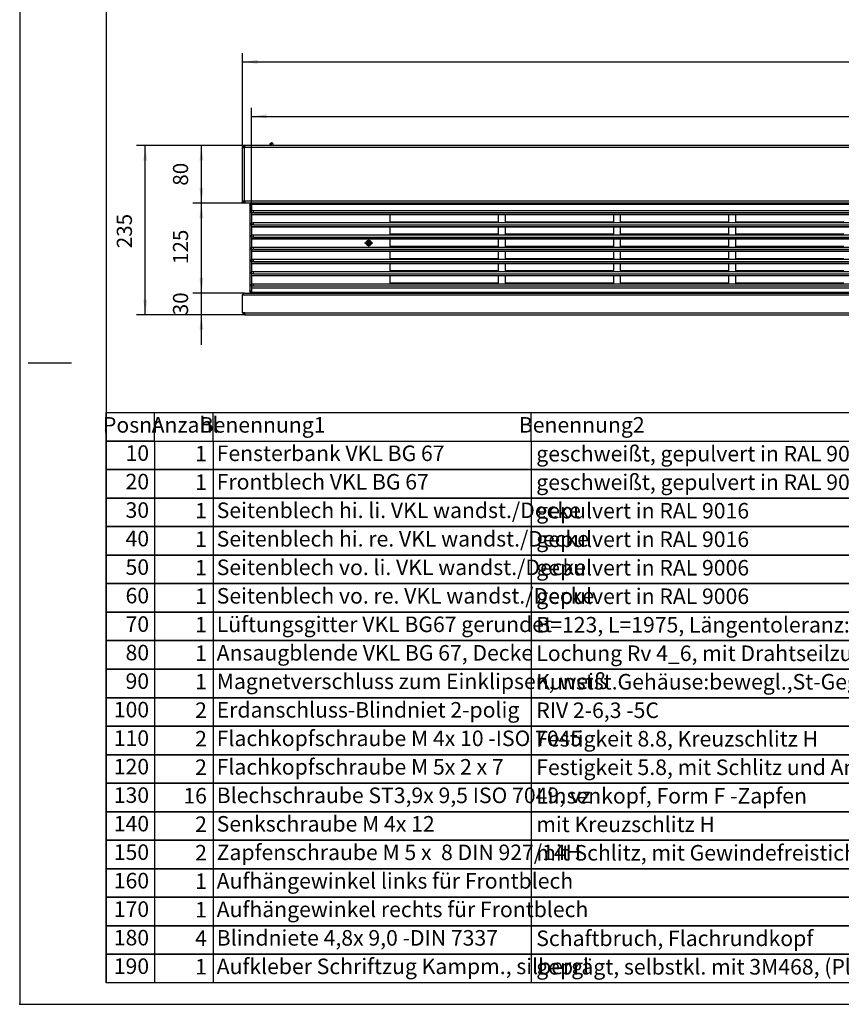
# Model space of a CAD drawing. Units: millimetres. Extents: x 0 to 594, y -13 to 407.
# Drawn here: x 0 to 190, y -13 to 215 of the extents above; entities that cross this region are included whole.
import ezdxf

# ---------------------------------------------------------------- set-up
doc = ezdxf.new("R2010")
doc.units = ezdxf.units.MM
doc.linetypes.add('DOT_CENTER', pattern=[14, 12, -1, 0, -1])
doc.layers.add('1', color=7, linetype='Continuous')
doc.styles.add('CONVERTER_11', font='txt.shx', dxfattribs={"width": 0.9})
doc.styles.add('CONVERTER_14', font='txt.shx', dxfattribs={"width": 0.594})
doc.dimstyles.new('ME10_DIM_20', dxfattribs={"dimtxt": 21, "dimasz": 21, "dimexe": 12, "dimexo": 0, "dimgap": 12, "dimtad": 1, "dimdsep": 46, "dimtxsty": 'CONVERTER_11', "dimsah": 1, "dimcen": 0.09, "dimclrd": 2, "dimclre": 2, "dimclrt": 3, "dimadec": 0, "dimazin": 0, "dimtfac": 1, "dimtdec": 4, "dimtix": 1, "dimtmove": 0, "dimatfit": 3, "dimfxl": 0, "dimtolj": 1, "dimtzin": 0, "dimarcsym": 0})
doc.dimstyles.new('ME10_DIM_21', dxfattribs={"dimtxt": 21, "dimasz": 21, "dimexe": 12, "dimexo": 0, "dimgap": 12, "dimtad": 1, "dimdsep": 46, "dimtxsty": 'CONVERTER_11', "dimsah": 1, "dimcen": 0.09, "dimclrd": 2, "dimclre": 2, "dimclrt": 3, "dimadec": 0, "dimazin": 0, "dimtfac": 1, "dimtdec": 4, "dimtix": 1, "dimtmove": 0, "dimatfit": 3, "dimfxl": 0, "dimtolj": 1, "dimtzin": 0, "dimarcsym": 0})
doc.dimstyles.new('ME10_DIM_22', dxfattribs={"dimtxt": 21, "dimasz": 21, "dimexe": 12, "dimexo": 0, "dimgap": 12, "dimtad": 1, "dimdsep": 46, "dimtxsty": 'CONVERTER_11', "dimsah": 1, "dimcen": 0.09, "dimclrd": 2, "dimclre": 2, "dimclrt": 3, "dimadec": 0, "dimazin": 0, "dimtfac": 1, "dimtdec": 4, "dimtix": 1, "dimtmove": 0, "dimatfit": 3, "dimfxl": 0, "dimtolj": 1, "dimtzin": 0, "dimarcsym": 0})
doc.dimstyles.new('ME10_DIM_23', dxfattribs={"dimtxt": 21, "dimasz": 21, "dimexe": 12, "dimexo": 0, "dimgap": 12, "dimtad": 1, "dimdsep": 46, "dimtxsty": 'CONVERTER_11', "dimsah": 1, "dimcen": 0.09, "dimclrd": 2, "dimclre": 2, "dimclrt": 3, "dimadec": 0, "dimazin": 0, "dimtfac": 1, "dimtdec": 4, "dimtix": 1, "dimtmove": 0, "dimatfit": 3, "dimfxl": 0, "dimtolj": 1, "dimtzin": 0, "dimarcsym": 0})
doc.dimstyles.new('ME10_DIM_24', dxfattribs={"dimtxt": 21, "dimasz": 21, "dimexe": 12, "dimexo": 0, "dimgap": 12, "dimtad": 1, "dimdsep": 46, "dimtxsty": 'CONVERTER_11', "dimsah": 1, "dimcen": 0.09, "dimclrd": 2, "dimclre": 2, "dimclrt": 3, "dimadec": 0, "dimazin": 0, "dimtfac": 1, "dimtdec": 4, "dimtix": 1, "dimtmove": 0, "dimatfit": 3, "dimfxl": 0, "dimtolj": 1, "dimtzin": 0, "dimarcsym": 0})
doc.dimstyles.new('ME10_DIM_25', dxfattribs={"dimtxt": 21, "dimasz": 21, "dimexe": 12, "dimexo": 0, "dimgap": 12, "dimtad": 1, "dimdsep": 46, "dimtxsty": 'CONVERTER_11', "dimsah": 1, "dimcen": 0.09, "dimclrd": 2, "dimclre": 2, "dimclrt": 3, "dimadec": 0, "dimazin": 0, "dimtfac": 1, "dimtdec": 4, "dimtix": 1, "dimtmove": 0, "dimatfit": 3, "dimfxl": 0, "dimtolj": 1, "dimtzin": 0, "dimarcsym": 0})

# ---------------------------------------------------------------- blocks, each defined once
blk = doc.blocks.new('_tb_frame_A2Q', base_point=(-0.28, -13.33))
at = {"layer": '1', "color": 2, "linetype": 'Continuous'}
for p, q in [((-0.28, 406.67), (-0.28, -13.33)), ((1.72, 135.17), (11.72, 135.17)), ((-0.28, -13.33), (593.72, -13.33))]:
    blk.add_line(p, q, dxfattribs=at)
at = {"layer": '1', "color": 7, "linetype": 'Continuous'}
for p in [(19.72, 401.67), (588.72, -8.33)]:
    blk.add_line(p, (19.72, -8.33), dxfattribs=at)
at = {"layer": '1', "color": 4}
blk.add_point((-0.28, -13.33), dxfattribs=at)
blk.add_point((-0.28, -13.33), dxfattribs=at)
blk = doc.blocks.new('frontpaneel_bg67__16', base_point=(308, 878.1))
at = {"color": 1, "linetype": 'Continuous'}
for p, q in [((308.7, 906.5), (308, 905.5)), ((308.1, 906.3), (308, 905.5)), ((308, 905.5), (308, 905.5)), ((308, 905.5), (308, 905.5)), ((308, 881.1), (308, 905.5)), ((308, 905.5), (2308, 905.5)), ((308.2, 906.5), (308.1, 906.3)), ((308.5, 906.9), (308.2, 906.5)), ((308.8, 907.3), (308.5, 906.9)), ((309.3, 907.3), (308.7, 906.5)), ((309.2, 907.6), (308.8, 907.3)), ((308.8, 907.3), (308.8, 907.3)), ((309.6, 907.9), (309.2, 907.6)), ((310, 907.9), (309.3, 907.3)), ((309.9, 908), (309.6, 907.9)), ((310.6, 908.1), (309.9, 908)), ((310.7, 908.1), (310, 907.9)), ((310.6, 908.1), (310.7, 908.1)), ((310.6, 908.1), (310.6, 908)), ((310.7, 908.1), (2305.3, 908.1)), ((331.5, 909.1), (331.5, 909.1)), ((331.5, 909.1), (331.5, 908.1)), ((308, 881.1), (311, 881.1)), ((308, 880.7), (308, 881.1)), ((309, 880.7), (309, 881.1)), ((311, 879.1), (310.6, 879.1)), ((311, 878.1), (310.6, 878.1)), ((311, 881.1), (311, 880.7)), ((311, 880.7), (311, 878.1)), ((311, 880.7), (2305, 880.7)), ((311, 878.1), (2305, 878.1))]:
    blk.add_line(p, q, dxfattribs=at)
for radius in [2.6, 1.6]:
    blk.add_arc((310.6, 880.7), radius, 180, 270, dxfattribs=at)
blk = doc.blocks.new('seitenblech_serie6_decke_vorne_links__18', base_point=(318, 908.1))
at = {"color": 1, "linetype": 'Continuous'}
for p, q in [((318, 1030.1), (318, 1030.5)), ((319.6, 1030.1), (318, 1030.1)), ((318, 1030.1), (318, 911.1)), ((319, 1030.1), (319, 1030.5)), ((320.5, 1030.1), (319.6, 1030.1)), ((320, 1031.9), (320.5, 1032)), ((321, 1033.1), (330.5, 1033.1)), ((321, 1033.1), (321, 1032.1)), ((330.5, 1033.1), (330.5, 1032.1)), ((318, 911.1), (319.6, 911.1)), ((318, 910.7), (318, 911.1)), ((319, 910.7), (319, 911.1)), ((319.6, 911.1), (320.5, 911.1)), ((320.5, 909.1), (320, 909.2)), ((320.6, 909.1), (320.6, 909.1)), ((321, 909.1), (320.6, 909.1)), ((321, 909.1), (321, 908.1)), ((330.5, 909.1), (331.5, 909.1)), ((330.5, 909.1), (330.5, 908.1))]:
    blk.add_line(p, q, dxfattribs=at)
for centre, radius, start, end in [((320.6, 1030.5), 2.6, 90, 180), ((320.6, 1030.5), 1.6, 112.4985, 179.999), ((320.6, 910.7), 2.6, 180, 270), ((320.6, 910.7), 1.6, 180.0002, 247.5016)]:
    blk.add_arc(centre, radius, start, end, dxfattribs=at)
blk = doc.blocks.new('lueftungsgitter_bg67__19', base_point=(320.5, 909.1))
at = {"color": 1, "linetype": 'Continuous'}
for p, q in [((320.5, 1031.8), (320.5, 1032.1)), ((320.5, 1032.1), (2295.5, 1032.1)), ((320.5, 1031.8), (320.5, 1022.6)), ((320.5, 1031.8), (2295.5, 1031.8)), ((320.5, 1022.6), (320.7, 1022.7)), ((320.5, 1019.6), (320.5, 1022.6)), ((320.7, 1019.7), (320.5, 1019.6)), ((320.5, 1019.6), (320.5, 1017.6)), ((320.5, 1017.6), (320.5, 1017.3)), ((320.5, 1017.6), (2295.5, 1017.6)), ((320.5, 1017.3), (320.5, 1005.6)), ((320.5, 1017.3), (2295.5, 1017.3)), ((320.7, 1022.7), (321.2, 1022.9)), ((321.2, 1019.8), (320.7, 1019.7)), ((321.2, 1022.9), (322, 1022.9)), ((322, 1019.9), (321.2, 1019.8)), ((322, 1022.9), (323, 1023)), ((323, 1019.9), (322, 1019.9)), ((323, 1019.9), (323, 1023)), ((323, 1023), (2293, 1023)), ((323, 1019.9), (2293, 1019.9)), ((513, 1017.3), (663, 1017.3)), ((513, 1006.8), (513, 1017.3)), ((663, 1017.3), (663, 1006.8)), ((673, 1017.3), (823, 1017.3)), ((673, 1006.8), (673, 1017.3)), ((823, 1017.3), (823, 1006.8)), ((833, 1006.8), (833, 1017.3)), ((833, 1017.3), (983, 1017.3)), ((983, 1017.3), (983, 1006.8)), ((993, 1017.3), (1143, 1017.3)), ((993, 1006.8), (993, 1017.3)), ((320.5, 1005.6), (320.7, 1005.7)), ((320.5, 1002.6), (320.5, 1005.6)), ((320.7, 1002.7), (320.5, 1002.6)), ((320.5, 1002.6), (320.5, 1000.6)), ((320.5, 1000.6), (320.5, 1000.3)), ((320.5, 1000.6), (2295.5, 1000.6)), ((320.5, 1000.3), (320.5, 988.6)), ((320.5, 1000.3), (2295.5, 1000.3)), ((320.7, 1005.7), (321.2, 1005.9)), ((321.2, 1002.8), (320.7, 1002.7)), ((321.2, 1005.9), (322, 1005.9)), ((322, 1002.9), (321.2, 1002.8)), ((322, 1005.9), (323, 1006)), ((323, 1002.9), (322, 1002.9)), ((323, 1002.9), (323, 1006)), ((323, 1006), (2293, 1006)), ((323, 1002.9), (2293, 1002.9)), ((663, 1006.8), (513, 1006.8)), ((513, 1000.3), (663, 1000.3)), ((513, 989.8), (513, 1000.3)), ((663, 1000.3), (663, 989.8)), ((823, 1006.8), (673, 1006.8)), ((673, 1000.3), (823, 1000.3)), ((673, 989.8), (673, 1000.3)), ((823, 1000.3), (823, 989.8)), ((983, 1006.8), (833, 1006.8)), ((833, 1000.3), (983, 1000.3)), ((833, 989.8), (833, 1000.3)), ((983, 1000.3), (983, 989.8)), ((1143, 1006.8), (993, 1006.8)), ((993, 989.8), (993, 1000.3)), ((993, 1000.3), (1143, 1000.3)), ((320.5, 988.6), (320.7, 988.7)), ((320.5, 985.6), (320.5, 988.6)), ((320.7, 985.7), (320.5, 985.6)), ((320.5, 985.6), (320.5, 983.6)), ((320.7, 988.7), (321.2, 988.9)), ((321.2, 985.8), (320.7, 985.7)), ((321.2, 988.9), (322, 988.9)), ((322, 985.9), (321.2, 985.8)), ((322, 988.9), (323, 989)), ((323, 985.9), (322, 985.9)), ((323, 985.9), (323, 989)), ((323, 989), (2293, 989)), ((323, 985.9), (2293, 985.9)), ((663, 989.8), (513, 989.8)), ((823, 989.8), (673, 989.8)), ((983, 989.8), (833, 989.8)), ((1143, 989.8), (993, 989.8)), ((320.5, 983.6), (320.5, 983.3)), ((320.5, 983.6), (2295.5, 983.6)), ((320.5, 983.3), (320.5, 971.6)), ((2295.5, 983.3), (320.5, 983.3)), ((320.5, 971.6), (320.7, 971.7)), ((320.5, 968.6), (320.5, 971.6)), ((320.7, 971.7), (321.2, 971.9)), ((321.2, 971.9), (322, 972)), ((322, 972), (323, 972)), ((323, 968.9), (323, 972)), ((323, 972), (2293, 972)), ((513, 983.3), (663, 983.3)), ((513, 972.8), (513, 983.3)), ((663, 972.8), (513, 972.8)), ((663, 983.3), (663, 972.8)), ((673, 972.8), (673, 983.3)), ((673, 983.3), (823, 983.3)), ((823, 972.8), (673, 972.8)), ((823, 983.3), (823, 972.8)), ((833, 983.3), (983, 983.3)), ((833, 972.8), (833, 983.3)), ((983, 972.8), (833, 972.8)), ((983, 983.3), (983, 972.8)), ((993, 972.8), (993, 983.3)), ((993, 983.3), (1143, 983.3)), ((1143, 972.8), (993, 972.8)), ((320.7, 968.7), (320.5, 968.6)), ((320.5, 968.6), (320.5, 966.6)), ((320.5, 966.6), (320.5, 966.3)), ((320.5, 966.6), (2295.5, 966.6)), ((320.5, 966.3), (320.5, 954.6)), ((320.5, 966.3), (2295.5, 966.3)), ((321.2, 968.8), (320.7, 968.7)), ((322, 968.9), (321.2, 968.8)), ((323, 968.9), (322, 968.9)), ((323, 968.9), (2293, 968.9)), ((513, 966.3), (663, 966.3)), ((513, 955.8), (513, 966.3)), ((663, 966.3), (663, 955.8)), ((673, 966.3), (823, 966.3)), ((673, 955.8), (673, 966.3)), ((823, 966.3), (823, 955.8)), ((833, 955.8), (833, 966.3)), ((833, 966.3), (983, 966.3)), ((983, 966.3), (983, 955.8)), ((993, 966.3), (1143, 966.3)), ((993, 955.8), (993, 966.3)), ((320.5, 954.6), (320.7, 954.8)), ((320.5, 951.6), (320.5, 954.6)), ((320.7, 951.7), (320.5, 951.6)), ((320.5, 951.6), (320.5, 949.6)), ((320.5, 949.6), (320.5, 949.3)), ((320.5, 949.6), (2295.5, 949.6)), ((320.5, 949.3), (320.5, 937.6)), ((320.5, 949.3), (2295.5, 949.3)), ((320.7, 954.8), (321.2, 954.9)), ((321.2, 951.8), (320.7, 951.7)), ((321.2, 954.9), (322, 955)), ((322, 951.9), (321.2, 951.8)), ((322, 955), (323, 955)), ((323, 952), (322, 951.9)), ((323, 952), (323, 955)), ((323, 955), (2293, 955)), ((323, 952), (2293, 952)), ((663, 955.8), (513, 955.8)), ((513, 938.8), (513, 949.3)), ((513, 949.3), (663, 949.3)), ((663, 949.3), (663, 938.8)), ((823, 955.8), (673, 955.8)), ((673, 949.3), (823, 949.3)), ((673, 938.8), (673, 949.3)), ((823, 949.3), (823, 938.8)), ((983, 955.8), (833, 955.8)), ((833, 949.3), (983, 949.3)), ((833, 938.8), (833, 949.3)), ((983, 949.3), (983, 938.8)), ((1143, 955.8), (993, 955.8)), ((993, 938.8), (993, 949.3)), ((993, 949.3), (1143, 949.3)), ((320.5, 937.6), (320.7, 937.8)), ((320.5, 934.6), (320.5, 937.6)), ((320.7, 934.7), (320.5, 934.6)), ((320.5, 934.6), (320.5, 932.6)), ((320.5, 932.6), (320.5, 932.3)), ((320.5, 932.6), (2295.5, 932.6)), ((320.5, 932.3), (320.5, 920.6)), ((320.5, 932.3), (2295.5, 932.3)), ((320.7, 937.8), (321.2, 937.9)), ((321.2, 934.8), (320.7, 934.7)), ((321.2, 937.9), (322, 938)), ((322, 934.9), (321.2, 934.8)), ((322, 938), (323, 938)), ((323, 935), (322, 934.9)), ((323, 935), (323, 938)), ((323, 938), (2293, 938)), ((323, 935), (2293, 935)), ((663, 938.8), (513, 938.8)), ((513, 932.3), (663, 932.3)), ((513, 921.8), (513, 932.3)), ((663, 932.3), (663, 921.8)), ((823, 938.8), (673, 938.8)), ((673, 932.3), (823, 932.3)), ((673, 921.8), (673, 932.3)), ((823, 932.3), (823, 921.8)), ((983, 938.8), (833, 938.8)), ((833, 921.8), (833, 932.3)), ((833, 932.3), (983, 932.3)), ((983, 932.3), (983, 921.8)), ((1143, 938.8), (993, 938.8)), ((993, 921.8), (993, 932.3)), ((993, 932.3), (1143, 932.3)), ((320.5, 920.6), (320.7, 920.8)), ((320.5, 917.6), (320.5, 920.6)), ((320.7, 917.7), (320.5, 917.6)), ((320.5, 917.6), (320.5, 915.6)), ((320.7, 920.8), (321.2, 920.9)), ((321.2, 917.9), (320.7, 917.7)), ((321.2, 920.9), (322, 921)), ((322, 917.9), (321.2, 917.9)), ((322, 921), (323, 921)), ((323, 918), (322, 917.9)), ((323, 918), (323, 921)), ((323, 921), (2293, 921)), ((323, 918), (2293, 918)), ((663, 921.8), (513, 921.8)), ((823, 921.8), (673, 921.8)), ((983, 921.8), (833, 921.8)), ((1143, 921.8), (993, 921.8)), ((320.5, 915.6), (320.5, 915.3)), ((320.5, 915.6), (2295.5, 915.6)), ((320.5, 915.3), (320.5, 909.4)), ((320.5, 915.3), (2295.5, 915.3)), ((320.5, 909.1), (320.5, 909.4)), ((320.5, 909.4), (2295.5, 909.4)), ((320.5, 909.1), (2295.5, 909.1))]:
    blk.add_line(p, q, dxfattribs=at)
blk = doc.blocks.new('fensterbank_bg67__20', base_point=(308, 1032.1))
at = {"color": 1, "linetype": 'Continuous'}
for p, q in [((308, 1113.1), (311, 1113.1)), ((308, 1113.1), (308, 1112.1)), ((308, 1112.1), (311, 1112.1)), ((309, 1112), (308, 1112)), ((308, 1110.1), (308, 1112)), ((308, 1036.1), (308, 1110.1)), ((310.6, 1110.1), (308, 1110.1)), ((310.6, 1112), (309, 1112)), ((309, 1110.1), (309, 1112)), ((310.6, 1110.1), (310.6, 1112)), ((311, 1112), (310.6, 1112)), ((311, 1110.1), (310.6, 1110.1)), ((310.6, 1036.1), (310.6, 1110.1)), ((311, 1113.1), (311, 1110.5)), ((2305, 1113.1), (311, 1113.1)), ((311, 1110.5), (311, 1110.1)), ((2305, 1110.5), (311, 1110.5)), ((308, 1034.2), (308, 1036.1)), ((308, 1036.1), (310.6, 1036.1)), ((308, 1034.2), (309, 1034.2)), ((308, 1034.1), (308, 1033.1)), ((311, 1034.1), (308, 1034.1)), ((311, 1033.1), (308, 1033.1)), ((309, 1034.2), (309, 1036.1)), ((309, 1034.2), (310.6, 1034.2)), ((310.6, 1034.2), (310.6, 1036.1)), ((310.6, 1036.1), (311, 1036.1)), ((310.6, 1034.2), (311, 1034.2)), ((311, 1036.1), (311, 1035.7)), ((311, 1035.7), (311, 1033.1)), ((2305, 1035.7), (311, 1035.7)), ((2305, 1033.1), (311, 1033.1)), ((331.5, 1033.1), (331.5, 1033.1)), ((331.5, 1033.1), (331.5, 1033.1)), ((331.5, 1033.1), (331.5, 1032.6)), ((331.5, 1032.6), (331.5, 1032.1)), ((476.4, 1033.1), (476.4, 1033.1)), ((476.4, 1033.1), (476.4, 1033.1)), ((476.4, 1033.1), (476.4, 1032.6)), ((476.4, 1032.6), (476.4, 1032.1)), ((487.5, 1033.1), (487.5, 1033.1)), ((487.5, 1033.1), (487.5, 1033.1)), ((487.5, 1032.6), (487.5, 1033.1)), ((487.5, 1032.1), (487.5, 1032.6))]:
    blk.add_line(p, q, dxfattribs=at)
blk = doc.blocks.new('simplexhaken_1_02_02_02_02__23', base_point=(346.2, 1113.1))
at = {"color": 1, "linetype": 'Continuous'}
for p, q in [((346.2, 1114.8), (346.3, 1115.1)), ((346.2, 1113.3), (346.2, 1114.8)), ((346.2, 1113.1), (346.2, 1113.3)), ((346.3, 1115.4), (346.4, 1115.6)), ((346.3, 1115.1), (346.3, 1115.4)), ((346.4, 1115.6), (346.6, 1115.9)), ((346.6, 1115.9), (346.7, 1116.1)), ((346.7, 1116.1), (346.9, 1116.3)), ((346.9, 1116.3), (347.2, 1116.5)), ((347.2, 1116.5), (347.4, 1116.6)), ((347.4, 1116.6), (347.7, 1116.7)), ((347.7, 1116.7), (348, 1116.8)), ((348, 1116.8), (348.2, 1116.8)), ((348.4, 1116.8), (348.2, 1116.8)), ((348.2, 1113.2), (348.2, 1116.8)), ((348.2, 1113.1), (348.2, 1113.2)), ((348.5, 1116.8), (348.4, 1116.8)), ((348.6, 1116.8), (348.5, 1116.8)), ((348.7, 1116.8), (348.6, 1116.8)), ((348.9, 1116.7), (348.7, 1116.8)), ((349, 1116.7), (348.9, 1116.7)), ((349.1, 1116.6), (349, 1116.7)), ((349.2, 1116.6), (349.1, 1116.6)), ((349.2, 1116.6), (349.2, 1116.6)), ((349.3, 1116.5), (349.2, 1116.6)), ((349.4, 1116.5), (349.3, 1116.5)), ((349.5, 1116.4), (349.4, 1116.5)), ((349.5, 1116.4), (349.5, 1116.4)), ((349.5, 1116.4), (349.5, 1116.4)), ((349.6, 1116.3), (349.5, 1116.4)), ((349.7, 1116.2), (349.6, 1116.3)), ((349.8, 1116.1), (349.7, 1116.2)), ((349.8, 1116.1), (349.8, 1116.1)), ((349.8, 1116), (349.8, 1116.1)), ((349.9, 1115.9), (349.8, 1116)), ((349.9, 1115.9), (349.9, 1115.9)), ((350, 1115.8), (349.9, 1115.9)), ((350, 1115.7), (350, 1115.8)), ((350.1, 1115.6), (350, 1115.7)), ((350.1, 1115.6), (350.1, 1115.6)), ((350.1, 1115.5), (350.1, 1115.6)), ((350.2, 1115.3), (350.1, 1115.5)), ((350.2, 1115.2), (350.2, 1115.3)), ((350.2, 1115.1), (350.2, 1115.2)), ((350.2, 1115), (350.2, 1115.1)), ((350.2, 1114.8), (350.2, 1115)), ((350.2, 1113.1), (350.2, 1114.8)), ((350.2, 1113.1), (350.2, 1113.1))]:
    blk.add_line(p, q, dxfattribs=at)
blk = doc.blocks.new('ansaugblende_lochung_rv4_6_bg67_decke__24', base_point=(346.2, 1113.1))
blk.add_blockref('simplexhaken_1_02_02_02_02__23', (346.2, 1113.1))
blk = doc.blocks.new('seitenblech_serie6_decke_hinten_links__25', base_point=(308.5, 1033.1))
at = {"color": 1, "linetype": 'Continuous'}
for p, q in [((308.5, 1112), (308.6, 1112.1)), ((310.1, 1112), (310.3, 1112)), ((310.3, 1112), (310.6, 1112.1)), ((310.6, 1113.1), (310.6, 1113.1)), ((310.6, 1113.1), (311, 1113.1)), ((311.7, 1113.1), (311.7, 1113.1)), ((330.5, 1113.1), (323, 1113.1)), ((330.5, 1113.1), (330.5, 1113.1)), ((308.6, 1034.1), (308.5, 1034.2)), ((310.3, 1034.1), (310.1, 1034.2)), ((311, 1034.1), (310.6, 1034.1)), ((310.6, 1033.1), (310.6, 1033.1)), ((311, 1033.1), (310.6, 1033.1))]:
    blk.add_line(p, q, dxfattribs=at)
blk.add_arc((310.6, 1035.7), 1.6, 258.3843, 269.9956, dxfattribs=at)
blk = doc.blocks.new('flachkopfschraube_m4_10_iso_7045_vz_02_02_01_02_01__27', base_point=(479.2, 973.8))
at = {"color": 1, "linetype": 'Continuous'}
for p, q in [((480.6, 978.2), (481.1, 978.2)), ((480.6, 978.2), (480.6, 978)), ((480.6, 978), (480.6, 977.9)), ((480.6, 977.9), (480.6, 977.7)), ((480.6, 977.7), (480.6, 977.4)), ((480.6, 977.4), (480.6, 977.2)), ((480.6, 977.2), (480.6, 977.1)), ((480.6, 977.1), (480.6, 977)), ((481.1, 977), (480.6, 977)), ((481.1, 978.2), (482.4, 978.2)), ((482.4, 977), (481.1, 977)), ((482, 978.2), (482, 977)), ((482.4, 979.5), (482.4, 980)), ((482.4, 980), (482.6, 980)), ((482.4, 978.2), (482.4, 979.5)), ((483.6, 978.6), (482.4, 978.6)), ((482.4, 975.7), (482.4, 977)), ((483.6, 976.6), (482.4, 976.6)), ((482.4, 975.2), (482.4, 975.7)), ((482.6, 975.2), (482.4, 975.2)), ((482.6, 980), (482.8, 980)), ((482.7, 975.1), (482.6, 975.2)), ((483, 975.1), (482.7, 975.1)), ((482.8, 980), (483, 980)), ((483, 980), (483.1, 980)), ((483.1, 975.1), (483, 975.1)), ((483.1, 980), (483.3, 980)), ((483.4, 975.2), (483.1, 975.1)), ((483.3, 980), (483.5, 980)), ((483.6, 975.2), (483.4, 975.2)), ((483.5, 980), (483.6, 980)), ((483.6, 980), (483.6, 979.5)), ((483.6, 978.2), (483.6, 979.5)), ((483.6, 978.2), (484.9, 978.2)), ((484.9, 977), (483.6, 977)), ((483.6, 975.7), (483.6, 977)), ((483.6, 975.7), (483.6, 975.2)), ((484, 978.2), (484, 977)), ((484.9, 978.2), (485.4, 978.2)), ((485.4, 977), (484.9, 977)), ((485.4, 978), (485.4, 978.2)), ((485.4, 977.9), (485.4, 978)), ((485.4, 977.7), (485.4, 977.9)), ((485.4, 977.6), (485.4, 977.7)), ((485.4, 977.4), (485.4, 977.6)), ((485.4, 977.1), (485.4, 977.4)), ((485.4, 977), (485.4, 977.1))]:
    blk.add_line(p, q, dxfattribs=at)
for radius in [3.8, 2.65]:
    blk.add_circle((483, 977.6), radius, dxfattribs=at)
for start, end in [(107.4576, 162.5424), (197.4576, 252.5424), (17.4576, 72.5424), (287.4576, 342.5424)]:
    blk.add_arc((483, 977.6), 2, start, end, dxfattribs=at)
at = {"layer": '1', "color": 2, "linetype": 'DOT_CENTER'}
for p, q in [((488.8, 977.6), (477.2, 977.6)), ((483, 983.4), (483, 971.8))]:
    blk.add_line(p, q, dxfattribs=at)
blk = doc.blocks.new('verkleidung_umluft_bg67_decke__28', base_point=(308, 877))
for name, p in [('fensterbank_bg67__20', (308, 1032.1)), ('seitenblech_serie6_decke_hinten_links__25', (308.5, 1033.1)), ('ansaugblende_lochung_rv4_6_bg67_decke__24', (346.2, 1113.1)), ('seitenblech_serie6_decke_vorne_links__18', (318, 908.1)), ('lueftungsgitter_bg67__19', (320.5, 909.1)), ('flachkopfschraube_m4_10_iso_7045_vz_02_02_01_02_01__27', (479.2, 973.8)), ('frontpaneel_bg67__16', (308, 878.1))]:
    blk.add_blockref(name, p)
blk = doc.blocks.new('*D96')
at = {"layer": '1', "color": 2, "linetype": 'Continuous'}
for p, q in [((308, 1110.1), (308, 1241.3)), ((2308, 1109.3), (2308, 1241.3)), ((308, 1229.3), (2308, 1229.3))]:
    blk.add_line(p, q, dxfattribs=at)
at = {"layer": '1', "color": 2}
for points in [[(329, 1232.1), (329, 1226.6), (308, 1229.3)], [(2287, 1226.6), (2287, 1232.1), (2308, 1229.3)]]:
    blk.add_solid(points, dxfattribs=at)
at = {"layer": '1', "color": 3, "insert": (1245.4, 1241.3), "char_height": 21, "attachment_point": 7, "rotation": 0.0001, "line_spacing_factor": 0.60024, "style": 'CONVERTER_11'}
blk.add_mtext('\\C3;VKL=\\C3;2000', dxfattribs=at)
blk = doc.blocks.new('*D97')
at = {"layer": '1', "color": 2, "linetype": 'Continuous'}
for p, q in [((320.5, 1022.6), (320.5, 1165.6)), ((2295.5, 1022.6), (2295.5, 1165.6)), ((320.5, 1153.6), (2295.5, 1153.6))]:
    blk.add_line(p, q, dxfattribs=at)
at = {"layer": '1', "color": 2}
for points in [[(341.5, 1156.4), (341.5, 1150.9), (320.5, 1153.6)], [(2274.5, 1150.9), (2274.5, 1156.4), (2295.5, 1153.6)]]:
    blk.add_solid(points, dxfattribs=at)
at = {"layer": '1', "color": 3, "insert": (1207.7, 1165.6), "char_height": 21, "attachment_point": 7, "rotation": 0.0001, "line_spacing_factor": 0.60024, "style": 'CONVERTER_11'}
blk.add_mtext('\\C3;Gitter=\\C3;1975', dxfattribs=at)
blk = doc.blocks.new('*D98')
at = {"layer": '1', "color": 2, "linetype": 'Continuous'}
for p, q in [((250.8, 908.1), (250.8, 950.1)), ((310.7, 908.1), (238.8, 908.1)), ((250.8, 878.1), (250.8, 908.1)), ((311, 878.1), (238.8, 878.1)), ((250.8, 836.1), (250.8, 878.1))]:
    blk.add_line(p, q, dxfattribs=at)
at = {"layer": '1', "color": 2}
for points in [[(248, 929.1), (253.5, 929.1), (250.8, 908.1)], [(253.5, 857.1), (248, 857.1), (250.8, 878.1)]]:
    blk.add_solid(points, dxfattribs=at)
at = {"layer": '1', "color": 3, "insert": (238.8, 877.3), "char_height": 21, "attachment_point": 7, "rotation": 90, "line_spacing_factor": 0.60024, "style": 'CONVERTER_11'}
blk.add_mtext('30', dxfattribs=at)
blk = doc.blocks.new('*D99')
at = {"layer": '1', "color": 2, "linetype": 'Continuous'}
for p, q in [((311, 1113.1), (160.8, 1113.1)), ((172.8, 878.1), (172.8, 1113.1)), ((311, 878.1), (160.8, 878.1))]:
    blk.add_line(p, q, dxfattribs=at)
at = {"layer": '1', "color": 2}
for points in [[(175.5, 1092.1), (170, 1092.1), (172.8, 1113.1)], [(170, 899.1), (175.5, 899.1), (172.8, 878.1)]]:
    blk.add_solid(points, dxfattribs=at)
at = {"layer": '1', "color": 3, "insert": (160.8, 970.4), "char_height": 21, "attachment_point": 7, "rotation": 90, "line_spacing_factor": 0.60024, "style": 'CONVERTER_11'}
blk.add_mtext('235', dxfattribs=at)
blk = doc.blocks.new('*D100')
at = {"layer": '1', "color": 2, "linetype": 'Continuous'}
for p, q in [((311, 1113.1), (238.8, 1113.1)), ((250.8, 1033.1), (250.8, 1113.1)), ((311, 1033.1), (238.8, 1033.1))]:
    blk.add_line(p, q, dxfattribs=at)
at = {"layer": '1', "color": 2}
for points in [[(253.5, 1092.1), (248, 1092.1), (250.8, 1113.1)], [(248, 1054.1), (253.5, 1054.1), (250.8, 1033.1)]]:
    blk.add_solid(points, dxfattribs=at)
at = {"layer": '1', "color": 3, "insert": (238.8, 1057.3), "char_height": 21, "attachment_point": 7, "rotation": 90, "line_spacing_factor": 0.60024, "style": 'CONVERTER_11'}
blk.add_mtext('80', dxfattribs=at)
blk = doc.blocks.new('*D101')
at = {"layer": '1', "color": 2, "linetype": 'Continuous'}
for p, q in [((311, 1033.1), (238.8, 1033.1)), ((250.8, 908.1), (250.8, 1033.1)), ((310.7, 908.1), (238.8, 908.1))]:
    blk.add_line(p, q, dxfattribs=at)
at = {"layer": '1', "color": 2}
for points in [[(253.5, 1012.1), (248, 1012.1), (250.8, 1033.1)], [(248, 929.1), (253.5, 929.1), (250.8, 908.1)]]:
    blk.add_solid(points, dxfattribs=at)
at = {"layer": '1', "color": 3, "insert": (238.8, 948.5), "char_height": 21, "attachment_point": 7, "rotation": 90, "line_spacing_factor": 0.60024, "style": 'CONVERTER_11'}
blk.add_mtext('125', dxfattribs=at)
blk = doc.blocks.new('Docu_bom_sketch', base_point=(19.72, 117.07))
at = {"color": 2, "linetype": 'Continuous'}
for p, q in [((30.92, 117.07), (19.72, 117.07)), ((19.72, 117.07), (30.92, 117.07)), ((19.72, 110.47), (19.72, 117.07)), ((30.92, 110.47), (19.72, 110.47)), ((19.72, 110.47), (30.92, 110.47)), ((19.72, 103.87), (19.72, 110.47)), ((30.92, 103.87), (19.72, 103.87)), ((19.72, 103.87), (30.92, 103.87)), ((19.72, 97.27), (19.72, 103.87)), ((30.92, 97.27), (19.72, 97.27)), ((19.72, 97.27), (30.92, 97.27)), ((19.72, 90.67), (19.72, 97.27)), ((30.92, 90.67), (19.72, 90.67)), ((19.72, 90.67), (30.92, 90.67)), ((19.72, 84.07), (19.72, 90.67)), ((30.92, 84.07), (19.72, 84.07)), ((19.72, 84.07), (30.92, 84.07)), ((19.72, 77.47), (19.72, 84.07)), ((30.92, 77.47), (19.72, 77.47)), ((19.72, 77.47), (30.92, 77.47)), ((19.72, 70.87), (19.72, 77.47)), ((30.92, 70.87), (19.72, 70.87)), ((19.72, 70.87), (30.92, 70.87)), ((19.72, 64.27), (19.72, 70.87)), ((30.92, 64.27), (19.72, 64.27)), ((19.72, 64.27), (30.92, 64.27)), ((19.72, 57.67), (19.72, 64.27)), ((30.92, 57.67), (19.72, 57.67)), ((19.72, 57.67), (30.92, 57.67)), ((19.72, 51.07), (19.72, 57.67)), ((30.92, 51.07), (19.72, 51.07)), ((19.72, 51.07), (30.92, 51.07)), ((19.72, 44.47), (19.72, 51.07)), ((30.92, 44.47), (19.72, 44.47)), ((19.72, 44.47), (30.92, 44.47)), ((19.72, 37.87), (19.72, 44.47)), ((30.92, 37.87), (19.72, 37.87)), ((19.72, 37.87), (30.92, 37.87)), ((19.72, 31.27), (19.72, 37.87)), ((30.92, 31.27), (19.72, 31.27)), ((19.72, 31.27), (30.92, 31.27)), ((19.72, 24.67), (19.72, 31.27)), ((30.92, 24.67), (19.72, 24.67)), ((19.72, 24.67), (30.92, 24.67)), ((19.72, 18.07), (19.72, 24.67)), ((30.92, 18.07), (19.72, 18.07)), ((19.72, 18.07), (30.92, 18.07)), ((19.72, 11.47), (19.72, 18.07)), ((30.92, 11.47), (19.72, 11.47)), ((19.72, 11.47), (30.92, 11.47)), ((19.72, 4.87), (19.72, 11.47)), ((30.92, 4.87), (19.72, 4.87)), ((19.72, 4.87), (30.92, 4.87)), ((19.72, -1.73), (19.72, 4.87)), ((30.92, -1.73), (19.72, -1.73)), ((19.72, -1.73), (30.92, -1.73)), ((19.72, -8.33), (19.72, -1.73)), ((30.92, -8.33), (19.72, -8.33))]:
    blk.add_line(p, q, dxfattribs=at)
at = {"layer": '1', "color": 2, "linetype": 'Continuous'}
for p, q in [((19.72, 123.67), (271.72, 123.67)), ((19.72, 117.07), (19.72, 123.67)), ((30.92, 117.07), (30.92, 123.67)), ((44.52, 117.07), (44.52, 123.67)), ((118.12, 117.07), (118.12, 123.67)), ((30.92, 117.07), (209.72, 117.07)), ((30.92, 117.07), (30.92, 110.47)), ((30.92, 117.07), (209.72, 117.07)), ((44.52, 117.07), (44.52, 110.47)), ((118.12, 117.07), (118.12, 110.47)), ((209.72, 110.47), (30.92, 110.47)), ((30.92, 110.47), (30.92, 103.87)), ((30.92, 110.47), (209.72, 110.47)), ((44.52, 110.47), (44.52, 103.87)), ((118.12, 110.47), (118.12, 103.87)), ((209.72, 103.87), (30.92, 103.87)), ((30.92, 103.87), (30.92, 97.27)), ((30.92, 103.87), (209.72, 103.87)), ((44.52, 103.87), (44.52, 97.27)), ((118.12, 103.87), (118.12, 97.27)), ((209.72, 97.27), (30.92, 97.27)), ((30.92, 97.27), (30.92, 90.67)), ((30.92, 97.27), (209.72, 97.27)), ((44.52, 97.27), (44.52, 90.67)), ((118.12, 97.27), (118.12, 90.67)), ((209.72, 90.67), (30.92, 90.67)), ((30.92, 90.67), (30.92, 84.07)), ((30.92, 90.67), (209.72, 90.67)), ((44.52, 90.67), (44.52, 84.07)), ((118.12, 90.67), (118.12, 84.07)), ((209.72, 84.07), (30.92, 84.07)), ((30.92, 84.07), (30.92, 77.47)), ((30.92, 84.07), (209.72, 84.07)), ((44.52, 84.07), (44.52, 77.47)), ((118.12, 84.07), (118.12, 77.47)), ((209.72, 77.47), (30.92, 77.47)), ((30.92, 77.47), (30.92, 70.87)), ((30.92, 77.47), (209.72, 77.47)), ((44.52, 77.47), (44.52, 70.87)), ((118.12, 77.47), (118.12, 70.87)), ((209.72, 70.87), (30.92, 70.87)), ((30.92, 70.87), (30.92, 64.27)), ((30.92, 70.87), (209.72, 70.87)), ((44.52, 70.87), (44.52, 64.27)), ((118.12, 70.87), (118.12, 64.27)), ((209.72, 64.27), (30.92, 64.27)), ((30.92, 64.27), (30.92, 57.67)), ((30.92, 64.27), (209.72, 64.27)), ((44.52, 64.27), (44.52, 57.67)), ((118.12, 64.27), (118.12, 57.67)), ((209.72, 57.67), (30.92, 57.67)), ((30.92, 57.67), (30.92, 51.07)), ((30.92, 57.67), (209.72, 57.67)), ((44.52, 57.67), (44.52, 51.07)), ((118.12, 57.67), (118.12, 51.07)), ((209.72, 51.07), (30.92, 51.07)), ((30.92, 51.07), (30.92, 44.47)), ((30.92, 51.07), (209.72, 51.07)), ((44.52, 51.07), (44.52, 44.47)), ((118.12, 51.07), (118.12, 44.47)), ((209.72, 44.47), (30.92, 44.47)), ((30.92, 44.47), (30.92, 37.87)), ((30.92, 44.47), (209.72, 44.47)), ((44.52, 44.47), (44.52, 37.87)), ((118.12, 44.47), (118.12, 37.87)), ((209.72, 37.87), (30.92, 37.87)), ((30.92, 37.87), (30.92, 31.27)), ((30.92, 37.87), (209.72, 37.87)), ((44.52, 37.87), (44.52, 31.27)), ((118.12, 37.87), (118.12, 31.27)), ((209.72, 31.27), (30.92, 31.27)), ((30.92, 31.27), (30.92, 24.67)), ((30.92, 31.27), (209.72, 31.27)), ((44.52, 31.27), (44.52, 24.67)), ((118.12, 31.27), (118.12, 24.67)), ((209.72, 24.67), (30.92, 24.67)), ((30.92, 24.67), (30.92, 18.07)), ((30.92, 24.67), (209.72, 24.67)), ((44.52, 24.67), (44.52, 18.07)), ((118.12, 24.67), (118.12, 18.07)), ((209.72, 18.07), (30.92, 18.07)), ((30.92, 18.07), (30.92, 11.47)), ((30.92, 18.07), (209.72, 18.07)), ((44.52, 18.07), (44.52, 11.47)), ((118.12, 18.07), (118.12, 11.47)), ((209.72, 11.47), (30.92, 11.47)), ((30.92, 11.47), (30.92, 4.87)), ((30.92, 11.47), (209.72, 11.47)), ((44.52, 11.47), (44.52, 4.87)), ((118.12, 11.47), (118.12, 4.87)), ((209.72, 4.87), (30.92, 4.87)), ((30.92, 4.87), (30.92, -1.73)), ((30.92, 4.87), (209.72, 4.87)), ((44.52, 4.87), (44.52, -1.73)), ((118.12, 4.87), (118.12, -1.73)), ((209.72, -1.73), (30.92, -1.73)), ((30.92, -1.73), (30.92, -8.33)), ((30.92, -1.73), (209.72, -1.73)), ((44.52, -1.73), (44.52, -8.33)), ((118.12, -1.73), (118.12, -8.33)), ((209.72, -8.33), (30.92, -8.33))]:
    blk.add_line(p, q, dxfattribs=at)
at = {"color": 1, "char_height": 3.6, "attachment_point": 6, "line_spacing_factor": 0.60024, "style": 'CONVERTER_14'}
for s, insert in [('10', (29.68, 113.84)), ('20', (29.68, 107.24)), ('30', (29.68, 100.64)), ('40', (29.68, 94.04)), ('50', (29.68, 87.44)), ('60', (29.68, 80.84)), ('70', (29.68, 74.24)), ('80', (29.68, 67.64)), ('90', (29.68, 61.04)), ('100', (29.68, 54.44)), ('110', (29.68, 47.84)), ('120', (29.68, 41.24)), ('130', (29.68, 34.64)), ('140', (29.68, 28.04)), ('150', (29.68, 21.44)), ('160', (29.68, 14.84)), ('170', (29.68, 8.24)), ('180', (29.68, 1.64)), ('190', (29.68, -4.96))]:
    blk.add_mtext(s, dxfattribs=dict(at, insert=insert))
at = {"layer": '1', "color": 1, "char_height": 3.6, "line_spacing_factor": 0.60024, "style": 'CONVERTER_14'}
for s, insert, attachment_point in [('Posnr', (25.64, 120.37), 5), ('Anzahl', (37.99, 120.37), 5), ('Benennung1', (55.95, 120.37), 5), ('Benennung2', (129.83, 120.37), 5), ('Fensterbank VKL BG 67', (45.33, 113.79), 4), ('geschweißt, gepulvert in RAL 9016', (119.31, 113.69), 4), ('1', (43.06, 113.71), 6), ('Frontblech VKL BG 67', (45.33, 107.19), 4), ('geschweißt, gepulvert in RAL 9016', (119.31, 107.09), 4), ('1', (43.06, 107.11), 6), ('1', (43.06, 100.51), 6), ('Seitenblech hi. li. VKL wandst./Decke', (45.33, 100.59), 4), ('gepulvert in RAL 9016', (119.31, 100.49), 4), ('1', (43.06, 93.91), 6), ('Seitenblech hi. re. VKL wandst./Decke', (45.33, 93.99), 4), ('gepulvert in RAL 9016', (119.31, 93.89), 4), ('1', (43.06, 87.31), 6), ('Seitenblech vo. li. VKL wandst./Decke', (45.33, 87.39), 4), ('gepulvert in RAL 9006', (119.31, 87.29), 4), ('1', (43.06, 80.71), 6), ('Seitenblech vo. re. VKL wandst./Decke', (45.33, 80.79), 4), ('gepulvert in RAL 9006', (119.31, 80.69), 4), ('1', (43.06, 74.11), 6), ('Lüftungsgitter VKL BG67 gerundet', (45.33, 74.19), 4), ('B=123, L=1975, Längentoleranz: +0/-1 mm', (119.31, 74.09), 4), ('1', (43.06, 67.51), 6), ('Ansaugblende VKL BG 67, Decke', (45.33, 67.59), 4), ('Lochung Rv 4_6, mit Drahtseilzug', (119.31, 67.49), 4), ('1', (43.06, 60.91), 6), ('Magnetverschluss zum Einklipsen, weiß', (45.33, 60.99), 4), ('Kunstst.Gehäuse:bewegl.,St-Gegenst.starr', (119.31, 60.89), 4), ('2', (43.06, 54.31), 6), ('Erdanschluss-Blindniet 2-polig', (45.33, 54.39), 4), ('RIV 2-6,3 -5C', (119.31, 54.29), 4), ('Flachkopfschraube M 4x 10 -ISO 7045', (45.33, 47.79), 4), ('Festigkeit 8.8, Kreuzschlitz H', (119.31, 47.69), 4), ('2', (43.06, 47.71), 6), ('2', (43.06, 41.11), 6), ('Flachkopfschraube M 5x 2 x 7', (45.33, 41.19), 4), ('Festigkeit 5.8, mit Schlitz und Ansatz', (119.31, 41.09), 4), ('16', (43.06, 34.51), 6), ('Blechschraube ST3,9x 9,5 ISO 7049, vz', (45.33, 34.59), 4), ('Linsenkopf, Form F -Zapfen', (119.31, 34.49), 4), ('2', (43.06, 27.91), 6), ('Senkschraube M 4x 12', (45.33, 27.99), 4), ('mit Kreuzschlitz H', (119.31, 27.89), 4), ('2', (43.06, 21.31), 6), ('Zapfenschraube M 5 x  8 DIN 927/14H', (45.33, 21.39), 4), ('mit Schlitz, mit Gewindefreistich', (119.31, 21.29), 4), ('1', (43.06, 14.71), 6), ('Aufhängewinkel links für Frontblech', (45.33, 14.79), 4), ('1', (43.06, 8.11), 6), ('Aufhängewinkel rechts für Frontblech', (45.33, 8.19), 4), ('4', (43.06, 1.51), 6), ('Blindniete 4,8x 9,0 -DIN 7337', (45.33, 1.59), 4), ('Schaftbruch, Flachrundkopf', (119.31, 1.49), 4), ('1', (43.06, -5.09), 6), ('Aufkleber Schriftzug Kampm., silbergl', (45.33, -5.01), 4), ('geprägt, selbstkl. mit 3M468, (Plastik)', (119.31, -5.11), 4)]:
    blk.add_mtext(s, dxfattribs=dict(at, insert=insert, attachment_point=attachment_point))
blk = doc.blocks.new('Vorderansicht1', base_point=(1308, 997.691))
blk.add_blockref('verkleidung_umluft_bg67_decke__28', (308, 877.016))
at = {"layer": '1'}
for base, p1, p2, dimstyle, override, picture, middle in [((308, 1229.319), (2308, 1109.316), (308, 1110.066), 'ME10_DIM_20', {"dimpost": 'VKL=<>'}, '*D96', (1308, 1251.819)), ((320.5, 1153.645), (2295.5, 1022.589), (320.5, 1022.589), 'ME10_DIM_21', {"dimpost": 'Gitter=<>'}, '*D97', (1308, 1176.145))]:
    dim = blk.add_linear_dim(base=base, p1=p1, p2=p2, dimstyle=dimstyle, override=override, dxfattribs=at)
    dim.commit()
    dim.dimension.update_dxf_attribs({"geometry": picture, "text_midpoint": middle, "text_rotation": 0.000139})
for base, p1, p2, dimstyle, picture, middle in [((172.762, 878.066), (311, 1113.066), (311, 878.066), 'ME10_DIM_23', '*D99', (150.262, 995.566)), ((250.762, 1033.066), (311, 1113.066), (311, 1033.066), 'ME10_DIM_24', '*D100', (228.262, 1073.066)), ((250.762, 908.066), (311, 1033.066), (310.671, 908.066), 'ME10_DIM_25', '*D101', (228.262, 970.566)), ((250.762, 878.066), (310.671, 908.066), (311, 878.066), 'ME10_DIM_22', '*D98', (228.262, 893.066))]:
    dim = blk.add_linear_dim(base=base, p1=p1, p2=p2, angle=90, dimstyle=dimstyle, dxfattribs=at)
    dim.commit()
    dim.dimension.update_dxf_attribs({"geometry": picture, "text_midpoint": middle, "text_rotation": 90})

msp = doc.modelspace()

# ---------------------------------------------------------------- block references
for name, p in [('_tb_frame_A2Q', (-0.28, -13.33)), ('Docu_bom_sketch', (19.72, 117.07))]:
    msp.add_blockref(name, p)
at = {"xscale": 0.1666666666666667, "yscale": 0.1666666666666667, "zscale": 0.1666666666666667}
msp.add_blockref('Vorderansicht1', (218, 166.28), dxfattribs=at)

doc.saveas('drawing.dxf')
